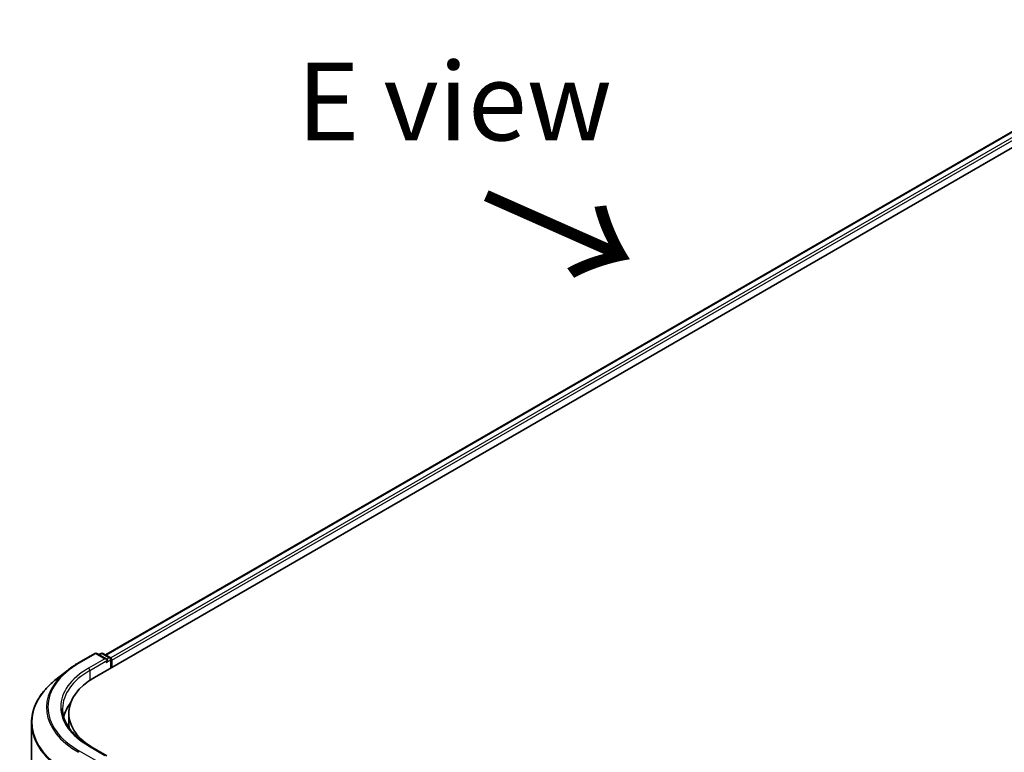
# Model space of a CAD drawing. Units: millimetres. Extents: x 72 to 7942, y 40 to 1451.
# Drawn here: x 310 to 468, y 985 to 1103 of the extents above; entities that cross this region are included whole.
import ezdxf

# ---------------------------------------------------------------- set-up
doc = ezdxf.new("R2010")
doc.units = ezdxf.units.MM
doc.header["$LTSCALE"] = 5
for name, color, linetype, lineweight in [('Symbol (ISO)', 7, 'Continuous', 18), ('Visible (ISO)', 7, 'Continuous', 35), ('Visible Narrow (ISO)', 7, 'Continuous', 25)]:
    doc.layers.add(name, color=color, linetype=linetype, lineweight=lineweight)
doc.styles.add('Note Text (TK)', font='MS PGothic.ttf')

msp = doc.modelspace()

# ---------------------------------------------------------------- linework, layer by layer
at = {"layer": 'Visible (ISO)'}
for p, q in [((323.6366, 1001.1396), (500.334, 1103.1559)), ((321.8402, 997.503), (502.4126, 1101.7565)), ((319.3147, 999.8691), (321.931, 1001.3796)), ((323.8373, 1000.4523), (322.231, 1001.3796)), ((322.9215, 1001.3793), (322.5766, 1001.1801)), ((323.2215, 1001.3793), (324.3944, 1000.7022)), ((324.5444, 1000.4424), (324.5444, 999.0642)), ((324.6686, 999.136), (324.6686, 1000.2791)), ((317.528, 998.6634), (315.637, 997.1664)), ((317.7397, 990.1545), (317.7397, 991.7875)), ((311.7397, 901.4084), (311.7397, 990.2291)), ((323.8373, 984.9388), (321.071, 986.5359))]:
    msp.add_line(p, q, dxfattribs=at)
for centre, start, end in [((322.081, 1001.1198), 60, 120), ((323.0715, 1001.1195), 60, 120), ((324.2444, 1000.4424), 0, 60)]:
    msp.add_arc(centre, 0.3, start, end, dxfattribs=at)
for centre, major_axis, start_param, end_param in [((323.5373, 1000.2791), (0.4243, 0), 0, 1.57079633), ((323.7494, 1000.1566), (-0.15, -0.2598), 0.78539816, 2.35619449), ((324.4565, 1000.4015), (0.15, -0.2598), 0.78539816, 2.27482892), ((331.7397, 991.7875), (-14, 0), 5.49778714, 7.00969971), ((331.7397, 989.9095), (-15, 0), 5.8655361, 6.13021947), ((331.7397, 990.1545), (-14, 0), 0, 0.09616306)]:
    msp.add_ellipse(centre, major_axis=major_axis, ratio=0.57735027, start_param=start_param, end_param=end_param, dxfattribs=at)
for points, knots in [([(317.528, 998.6634), (317.6363, 998.7492), (317.7469, 998.8339), (317.9725, 999.0013), (318.0875, 999.084), (318.3218, 999.2471), (318.441, 999.3276), (318.6837, 999.4862), (318.8071, 999.5644), (319.0579, 999.7185), (319.1853, 999.7944), (319.3147, 999.8691)], [4.557128063, 4.557128063, 4.557128063, 4.557128063, 4.588180247, 4.588180247, 4.61923243, 4.61923243, 4.650284613, 4.650284613, 4.681336797, 4.681336797, 4.71238898, 4.71238898, 4.71238898, 4.71238898]), ([(315.637, 997.1664), (315.1392, 996.7724), (314.6834, 996.3594), (313.8634, 995.5011), (313.4991, 995.0558), (312.8687, 994.1395), (312.6025, 993.6683), (312.1739, 992.7074), (312.0115, 992.2177), (311.7944, 991.2284), (311.7397, 990.7287), (311.7397, 990.2291)], [1.726057244, 1.726057244, 1.726057244, 1.726057244, 1.852084693, 1.852084693, 1.978112143, 1.978112143, 2.104139592, 2.104139592, 2.230167041, 2.230167041, 2.35619449, 2.35619449, 2.35619449, 2.35619449]), ([(321.071, 986.5359), (320.5163, 986.8562), (320.0067, 987.2009), (319.0901, 987.9292), (318.6832, 988.3129), (317.9813, 989.1082), (317.6863, 989.5198), (317.2136, 990.3598), (317.0358, 990.788), (316.7989, 991.6517), (316.7397, 992.087), (316.7397, 992.5223)], [3.141592654, 3.141592654, 3.141592654, 3.141592654, 3.298672286, 3.298672286, 3.455751919, 3.455751919, 3.612831552, 3.612831552, 3.769911184, 3.769911184, 3.926990817, 3.926990817, 3.926990817, 3.926990817])]:
    msp.add_open_spline(points, degree=3, knots=knots, dxfattribs=at)
at = {"layer": 'Visible Narrow (ISO)'}
for p, q in [((323.7245, 1001.0889), (500.484, 1103.1411)), ((501.2332, 1102.7085), (324.4615, 1000.6494)), ((324.6686, 1000.2791), (501.4453, 1102.3411)), ((319.4647, 999.8543), (322.081, 1001.3648)), ((322.081, 1001.3648), (323.5373, 1000.524)), ((322.6644, 1001.1294), (323.0715, 1001.3644)), ((323.0715, 1001.3644), (324.2444, 1000.6873)), ((323.5373, 1000.524), (320.921, 999.0135)), ((321.1331, 998.6461), (323.9615, 1000.2791)), ((323.7494, 999.9116), (324.4565, 1000.3199)), ((324.2444, 1000.6873), (323.8373, 1000.4523)), ((324.4565, 1000.3199), (324.4565, 999.0135)), ((321.1331, 998.6461), (321.1331, 997.0632)), ((322.081, 984.1698), (319.4647, 985.6803)), ((320.921, 986.5211), (323.5373, 985.0106))]:
    msp.add_line(p, q, dxfattribs=at)
for centre, major_axis, start_param, end_param in [((322.081, 1001.1198), (-0.15, 0.2598), 5.49778714, 6.28318531), ((322.081, 1001.1198), (0.15, 0.2598), 0, 0.78539816), ((323.0715, 1001.1195), (-0.15, 0.2598), 5.49778714, 6.28318531), ((323.0715, 1001.1195), (0.15, 0.2598), 0, 0.78539816), ((331.7397, 992.7673), (-17.3595, 0), 5.49778714, 7.06858347), ((319.4647, 999.6093), (-0.15, 0.2598), 5.49778714, 6.28318531), ((324.2444, 1000.4424), (0.15, 0.2598), 0, 0.78539816), ((324.2444, 1000.4424), (0.15, -0.2598), 0.78539816, 2.35619449), ((324.2444, 1000.4424), (0.3, 0), 5.49778714, 6.28318531), ((331.7397, 992.6791), (-17.59, 0), 5.65304806, 7.06858347), ((331.7397, 992.7673), (-15.3, 0), 5.49778714, 7.06858347), ((331.7397, 992.5223), (-15, 0), 5.49778714, 6.28318531), ((320.921, 998.7685), (-0.15, 0.2598), 3.92699082, 5.49778714), ((331.7397, 990.3859), (-19.9305, 0), 5.65304806, 7.06858347), ((331.7397, 990.2291), (-20, 0), 0, 0.78539816), ((319.4647, 985.4354), (-0.15, -0.2598), 3.92699082, 4.80304887), ((320.921, 986.2761), (0.15, 0.2598), 0, 0.78539816)]:
    msp.add_ellipse(centre, major_axis=major_axis, ratio=0.57735027, start_param=start_param, end_param=end_param, dxfattribs=at)

# ---------------------------------------------------------------- texts
at = {"layer": 'Symbol (ISO)', "color": 7, "insert": (354.389, 1090.0176), "char_height": 12.5, "attachment_point": 4, "line_spacing_factor": 1.5, "style": 'Note Text (TK)'}
msp.add_mtext('\\fＭＳ Ｐゴシック|b0|i0;E view', dxfattribs=at)
at = {"layer": 'Symbol (ISO)', "color": 7, "insert": (383.6267, 1075.011), "char_height": 20, "attachment_point": 4, "rotation": 336.1, "line_spacing_factor": 1.5, "style": 'Note Text (TK)'}
msp.add_mtext('\\fMS PGothic|b0|i0;{\\H20.0000;→}', dxfattribs=at)

doc.saveas('drawing.dxf')
